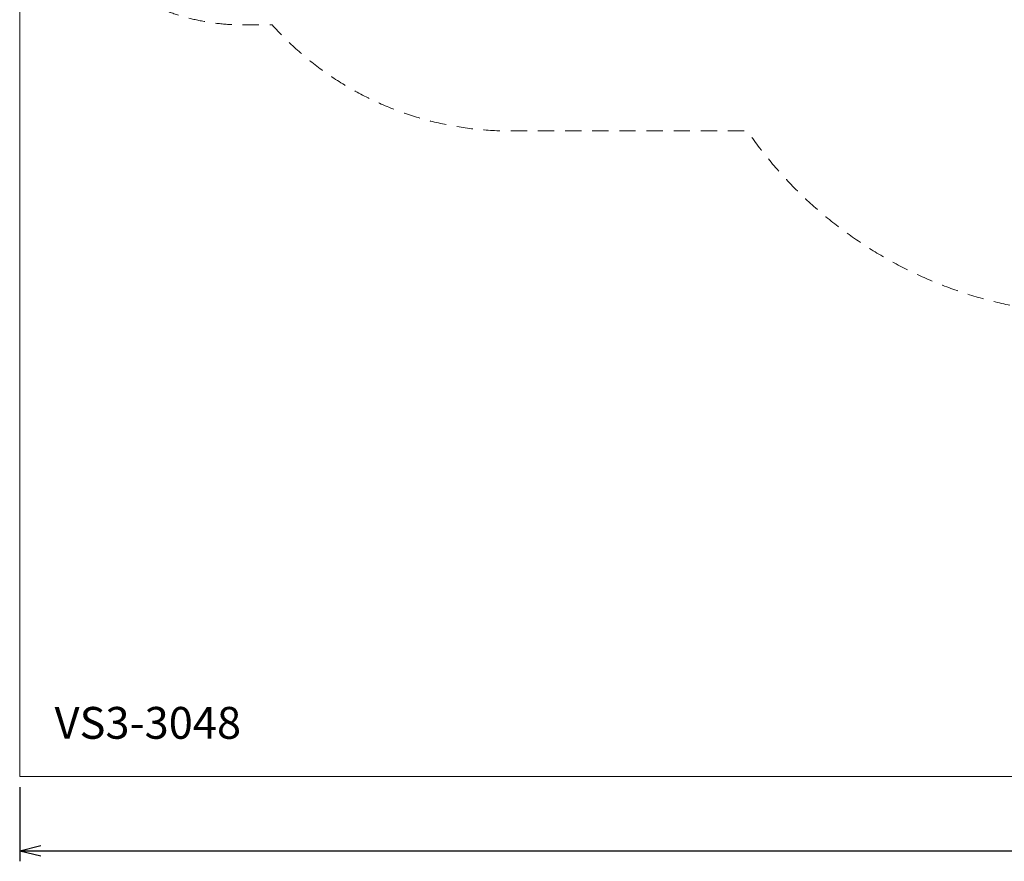
# Model space of a CAD drawing. Units: millimetres. Extents: x -3657 to 8643, y -4782 to 4618.
# Drawn here: x -3657 to 982, y -4782 to -816 of the extents above; entities that cross this region are included whole.
import ezdxf
from ezdxf.enums import TextEntityAlignment as Align

# ---------------------------------------------------------------- set-up
doc = ezdxf.new("R2010")
doc.units = ezdxf.units.MM
doc.header["$MEASUREMENT"] = 0
doc.linetypes.add('DGN Style 2', pattern=[127.92, 76.752, -51.168])
doc.layers.add('Level 15', color=7, linetype='Continuous', lineweight=0)
doc.layers.add('Level 8', color=18, linetype='Continuous', lineweight=0)
doc.styles.get("Standard").update_dxf_attribs({"font": 'txt.shx'})
doc.styles.add('Style-Calibri', font='calibri.ttf')
doc.dimstyles.get("Standard").update_dxf_attribs({"dimtxt": 0.18, "dimasz": 0.18, "dimexe": 0.18, "dimexo": 0.0625, "dimgap": 0.09, "dimtad": 0, "dimtih": 1, "dimtoh": 1, "dimdec": 4, "dimzin": 3, "dimdsep": 46, "dimtxsty": 'Standard', "dimcen": 0.09, "dimadec": 0, "dimazin": 0, "dimtfac": 1, "dimtdec": 0, "dimtofl": 0, "dimtmove": 0, "dimatfit": 1, "dimfxl": 1, "dimtolj": 1, "dimtzin": 3, "dimarcsym": 0})

# ---------------------------------------------------------------- blocks, each defined once
blk = doc.blocks.new('TerminatorOpen_0.5')
at = {"color": 0, "linetype": 'ByBlock', "lineweight": -2}
for q in [(-1, 0.25), (-1, 0), (-1, -0.25)]:
    blk.add_line((0, 0), q, dxfattribs=at)
blk = doc.blocks.new('*D1057')
at = {"layer": 'Defpoints', "color": 0, "linetype": 'Continuous', "lineweight": 0, "transparency": 16777216}
for p in [(-3656.7, -4382), (8243.3, -4382), (8243.3, -4732)]:
    blk.add_point(p, dxfattribs=at)
at = {"layer": 'Level 8', "color": 0, "linetype": 'ByBlock', "lineweight": -2, "transparency": 16777216}
for p, q in [((-3656.7, -4432), (-3656.7, -4782)), ((8243.3, -4432), (8243.3, -4782))]:
    blk.add_line(p, q, dxfattribs=at)
at = {"layer": 'Level 8', "color": 0, "linetype": 'Continuous', "lineweight": -2, "transparency": 16777216}
blk.add_line((-3556.7, -4732), (8143.3, -4732), dxfattribs=at)
at = {"layer": 'Level 8', "color": 0, "linetype": 'Continuous', "lineweight": -2, "transparency": 16777216, "xscale": 100, "yscale": 100, "zscale": 100, "rotation": 180}
blk.add_blockref('TerminatorOpen_0.5', (-3656.7, -4732), dxfattribs=at)
at = {"layer": 'Level 8', "color": 0, "linetype": 'Continuous', "lineweight": -2, "transparency": 16777216, "xscale": 100, "yscale": 100, "zscale": 100}
blk.add_blockref('TerminatorOpen_0.5', (8243.3, -4732), dxfattribs=at)
at = {"layer": 'Level 8', "color": 0, "linetype": 'Continuous', "lineweight": 0, "transparency": 16777216, "insert": (2293.3, -4605.2), "char_height": 150, "attachment_point": 5, "style": 'Style-Calibri'}
blk.add_mtext('\\A1;11900', dxfattribs=at)

msp = doc.modelspace()

# ---------------------------------------------------------------- linework, layer by layer
at = {"layer": 'Level 15', "color": 7, "linetype": 'DGN Style 2', "lineweight": 13, "flags": 128}
msp.add_lwpolyline([(1172.6, 3756.6, 0.34032), (-277.5, 2640.3), (-1349.6, 2640.3, 0.213422), (-2467.7, 2140.3), (-2610.3, 2140.3, 0.414214), (-3610.3, 1140.3), (-3610.3, 159.3, 0.414214), (-2610.3, -840.7), (-2467.7, -840.7, 0.213422), (-1349.6, -1340.7), (-229, -1340.7, 0.352774), (2177.4, -2053.9, 0.216034), (2276.7, -3288.3, 0.215144), (3149.1, -4160.7, 0.256012), (4590.6, -4167.2), (4941.9, -3976.8, 0.110533), (5435.8, -3546.3), (5621.6, -3293.4, 0.277432), (6594.7, -1674.6), (6594.7, 138.4, 0.05382), (6552.5, 529.6, 0.004039), (6576.7, 529.4), (6651.7, 529.4, 0.033781), (6853.7, 543, 0.376622), (8159.2, 2030.4), (8159.2, 3048.4, 0.376622), (6853.7, 4535.7, 0.033781), (6651.7, 4549.4), (6576.7, 4549.4, 0.032226), (6384, 4536.9), (4819.7, 4594.8, 0.070415), (4382.8, 4549.4), (3816.7, 4549.4), (3741.7, 4549.4, 0.309456), (2343.4, 3592.3, 0.11865), (1660.9, 3756.6)], format="xyb", close=True, dxfattribs=at)
at = {"layer": 'Level 8', "color": 98, "linetype": 'Continuous', "lineweight": 0, "flags": 128}
msp.add_lwpolyline([(8243.3, 4618), (-3656.7, 4618), (-3656.7, -4382), (8243.3, -4382)], close=True, dxfattribs=at)

# ---------------------------------------------------------------- texts
at = {"layer": 'Level 8', "color": 7, "linetype": 'Continuous', "lineweight": 0, "style": 'Style-Calibri'}
msp.add_text('VS3-3048', height=150, dxfattribs=at).set_placement((-3053.2, -4129.7), align=Align.MIDDLE_CENTER)

# ---------------------------------------------------------------- dimensions: what is measured, and where the dimension line sits
at = {"layer": 'Level 8', "color": 98, "linetype": 'Continuous', "lineweight": 0}
dim = msp.add_linear_dim(base=(8243.3, -4732), p1=(-3656.7, -4382), p2=(8243.3, -4382), dimstyle='Standard', override={"dimtxt": 150, "dimasz": 100, "dimexe": 50, "dimexo": 50, "dimgap": 50, "dimtad": 1, "dimtih": 0, "dimtoh": 0, "dimdec": 0, "dimzin": 11, "dimtxsty": 'Style-Calibri', "dimblk": 'TerminatorOpen_0.5', "dimcen": 0, "dimtzin": 11}, dxfattribs=at)
dim.commit()
dim.dimension.update_dxf_attribs({"geometry": '*D1057', "text_midpoint": (2293.3, -4605.2)})

doc.saveas('drawing.dxf')
